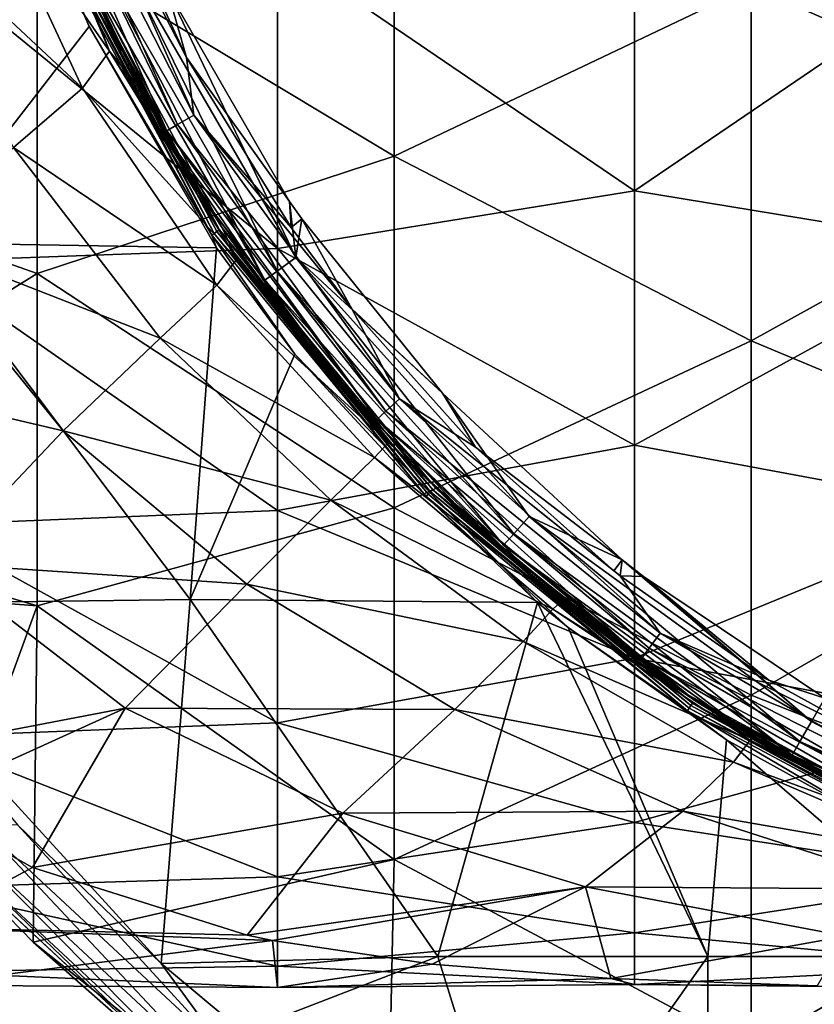
# Model space of a CAD drawing. Units: millimetres. Extents: x -120 to 140, y -50 to 32.
# Drawn here: x -98 to -87, y -24 to -10 of the extents above; entities that cross this region are included whole.
import ezdxf

# ---------------------------------------------------------------- set-up
doc = ezdxf.new("R2010")
doc.units = ezdxf.units.MM
doc.header["$LTSCALE"] = 65.185185
for name, color, linetype in [('1', 7, 'CONTINUOUS'), ('14', 7, 'CONTINUOUS'), ('16', 7, 'CONTINUOUS'), ('2', 7, 'CONTINUOUS'), ('23', 7, 'CONTINUOUS'), ('30', 7, 'CONTINUOUS'), ('32', 7, 'CONTINUOUS'), ('37', 7, 'CONTINUOUS'), ('4', 7, 'CONTINUOUS'), ('40', 7, 'CONTINUOUS'), ('6', 7, 'CONTINUOUS')]:
    doc.layers.add(name, color=color, linetype=linetype)

msp = doc.modelspace()

# ---------------------------------------------------------------- linework, layer by layer
at = {"layer": '1', "linetype": 'Continuous'}
for points in [[(-82.535, -7.287, -97.5), (-82.535, -12.146, -97.5), (-87.54, -9.943, -97.5), (-82.535, -7.287, -97.5)], [(-102.555, -7.325, -97.5), (-97.55, -9.315, -97.5), (-102.555, -12.208, -97.5), (-102.555, -7.325, -97.5)], [(-92.545, -7.396, -97.5), (-92.545, -12.326, -97.5), (-97.55, -9.315, -97.5), (-92.545, -7.396, -97.5)], [(-92.545, -7.396, -97.5), (-87.54, -9.943, -97.5), (-92.545, -12.326, -97.5), (-92.545, -7.396, -97.5)], [(-97.55, -9.315, -97.5), (-97.55, -13.973, -97.5), (-102.555, -12.208, -97.5), (-97.55, -9.315, -97.5)], [(-97.55, -9.315, -97.5), (-92.545, -12.326, -97.5), (-97.55, -13.973, -97.5), (-97.55, -9.315, -97.5)], [(-87.54, -9.943, -97.5), (-87.54, -14.914, -97.5), (-92.545, -12.326, -97.5), (-87.54, -9.943, -97.5)], [(-87.54, -9.943, -97.5), (-82.535, -12.146, -97.5), (-87.54, -14.914, -97.5), (-87.54, -9.943, -97.5)], [(-82.535, -12.146, -97.5), (-82.535, -17.004, -97.5), (-87.54, -14.914, -97.5), (-82.535, -12.146, -97.5)], [(-102.555, -12.208, -97.5), (-97.55, -13.973, -97.5), (-102.619, -17.129, -97.5), (-102.555, -12.208, -97.5)], [(-92.545, -12.326, -97.5), (-92.545, -17.257, -97.5), (-97.55, -13.973, -97.5), (-92.545, -12.326, -97.5)], [(-92.545, -12.326, -97.5), (-87.54, -14.914, -97.5), (-92.545, -17.257, -97.5), (-92.545, -12.326, -97.5)], [(-97.55, -13.973, -97.5), (-97.55, -18.63, -97.5), (-102.619, -17.129, -97.5), (-97.55, -13.973, -97.5)], [(-97.55, -13.973, -97.5), (-92.545, -17.257, -97.5), (-97.55, -18.63, -97.5), (-97.55, -13.973, -97.5)], [(-87.54, -14.914, -97.5), (-87.54, -19.885, -97.5), (-92.545, -17.257, -97.5), (-87.54, -14.914, -97.5)], [(-87.54, -14.914, -97.5), (-82.535, -17.004, -97.5), (-87.54, -19.885, -97.5), (-87.54, -14.914, -97.5)], [(-82.535, -17.004, -97.5), (-82.535, -21.862, -97.5), (-87.54, -19.885, -97.5), (-82.535, -17.004, -97.5)], [(-102.619, -17.129, -97.5), (-97.55, -18.63, -97.5), (-101.853, -18.307, -97.5), (-102.619, -17.129, -97.5)], [(-92.545, -17.257, -97.5), (-92.545, -22.187, -97.5), (-97.55, -18.63, -97.5), (-92.545, -17.257, -97.5)], [(-92.545, -17.257, -97.5), (-87.54, -19.885, -97.5), (-92.545, -22.187, -97.5), (-92.545, -17.257, -97.5)], [(-97.55, -18.63, -97.5), (-98.824, -22.105, -97.5), (-101.853, -18.307, -97.5), (-97.55, -18.63, -97.5)], [(-97.55, -18.63, -97.5), (-97.607, -23.349, -97.5), (-98.824, -22.105, -97.5), (-97.55, -18.63, -97.5)], [(-97.55, -18.63, -97.5), (-92.545, -22.187, -97.5), (-97.607, -23.349, -97.5), (-97.55, -18.63, -97.5)], [(-87.54, -19.885, -97.5), (-87.54, -24.856, -97.5), (-92.545, -22.187, -97.5), (-87.54, -19.885, -97.5)], [(-87.54, -19.885, -97.5), (-82.535, -21.862, -97.5), (-87.54, -24.856, -97.5), (-87.54, -19.885, -97.5)], [(-82.535, -21.862, -97.5), (-82.535, -26.721, -97.5), (-87.54, -24.856, -97.5), (-82.535, -21.862, -97.5)], [(-92.545, -22.187, -97.5), (-92.654, -27.287, -97.5), (-97.607, -23.349, -97.5), (-92.545, -22.187, -97.5)], [(-92.545, -22.187, -97.5), (-87.54, -24.856, -97.5), (-92.654, -27.287, -97.5), (-92.545, -22.187, -97.5)], [(-92.654, -27.287, -97.5), (-95.263, -25.41, -97.5), (-97.607, -23.349, -97.5), (-92.654, -27.287, -97.5)]]:
    msp.add_3dface(points, dxfattribs=at)
at = {"layer": '14', "linetype": 'Continuous'}
for points in [[(-97.631, -8.634, -65.5), (-96.824, -10.51, -65.5), (-97.338, -9.253, -60.5), (-97.631, -8.634, -65.5)], [(-97.338, -9.253, -60.5), (-95.104, -13.433, -60.5), (-97.298, -9.236, -55.495), (-97.338, -9.253, -60.5)], [(-95.068, -13.409, -55.495), (-97.258, -9.219, -50.491), (-97.298, -9.236, -55.495), (-95.068, -13.409, -55.495)], [(-95.104, -13.433, -60.5), (-95.068, -13.409, -55.495), (-97.298, -9.236, -55.495), (-95.104, -13.433, -60.5)], [(-95.031, -13.385, -50.491), (-97.217, -9.203, -45.486), (-97.258, -9.219, -50.491), (-95.031, -13.385, -50.491)], [(-95.031, -13.385, -50.491), (-97.258, -9.219, -50.491), (-95.068, -13.409, -55.495), (-95.031, -13.385, -50.491)], [(-94.995, -13.36, -45.486), (-97.052, -9.494, -40.991), (-97.217, -9.203, -45.486), (-94.995, -13.36, -45.486)], [(-94.995, -13.36, -45.486), (-97.217, -9.203, -45.486), (-95.031, -13.385, -50.491), (-94.995, -13.36, -45.486)], [(-97.338, -9.253, -60.5), (-96.824, -10.51, -65.5), (-95.104, -13.433, -60.5), (-97.338, -9.253, -60.5)], [(-95.315, -12.795, -40.991), (-97.052, -9.494, -40.991), (-94.995, -13.36, -45.486), (-95.315, -12.795, -40.991)], [(-96.824, -10.51, -65.5), (-95.035, -13.614, -65.5), (-95.104, -13.433, -60.5), (-96.824, -10.51, -65.5)], [(-93.087, -15.789, -40.991), (-95.315, -12.795, -40.991), (-94.995, -13.36, -45.486), (-93.087, -15.789, -40.991)], [(-92.066, -17.066, -55.495), (-95.031, -13.385, -50.491), (-95.068, -13.409, -55.495), (-92.066, -17.066, -55.495)], [(-92.035, -17.035, -50.491), (-94.995, -13.36, -45.486), (-95.031, -13.385, -50.491), (-92.035, -17.035, -50.491)], [(-92.035, -17.035, -50.491), (-95.031, -13.385, -50.491), (-92.066, -17.066, -55.495), (-92.035, -17.035, -50.491)], [(-92.004, -17.004, -45.486), (-93.087, -15.789, -40.991), (-94.995, -13.36, -45.486), (-92.004, -17.004, -45.486)], [(-92.004, -17.004, -45.486), (-94.995, -13.36, -45.486), (-92.035, -17.035, -50.491), (-92.004, -17.004, -45.486)], [(-95.104, -13.433, -60.5), (-92.097, -17.097, -60.5), (-95.068, -13.409, -55.495), (-95.104, -13.433, -60.5)], [(-95.035, -13.614, -65.5), (-93.938, -15.103, -65.5), (-95.104, -13.433, -60.5), (-95.035, -13.614, -65.5)], [(-95.104, -13.433, -60.5), (-93.938, -15.103, -65.5), (-92.097, -17.097, -60.5), (-95.104, -13.433, -60.5)], [(-92.097, -17.097, -60.5), (-92.066, -17.066, -55.495), (-95.068, -13.409, -55.495), (-92.097, -17.097, -60.5)], [(-93.938, -15.103, -65.5), (-90.533, -18.586, -65.5), (-92.097, -17.097, -60.5), (-93.938, -15.103, -65.5)], [(-90.433, -18.391, -40.991), (-93.087, -15.789, -40.991), (-92.004, -17.004, -45.486), (-90.433, -18.391, -40.991)], [(-92.097, -17.097, -60.5), (-88.433, -20.104, -60.5), (-92.066, -17.066, -55.495), (-92.097, -17.097, -60.5)], [(-90.533, -18.586, -65.5), (-90.103, -18.938, -65.5), (-92.097, -17.097, -60.5), (-90.533, -18.586, -65.5)], [(-92.097, -17.097, -60.5), (-90.103, -18.938, -65.5), (-88.433, -20.104, -60.5), (-92.097, -17.097, -60.5)], [(-88.409, -20.068, -55.495), (-92.035, -17.035, -50.491), (-92.066, -17.066, -55.495), (-88.409, -20.068, -55.495)], [(-88.433, -20.104, -60.5), (-88.409, -20.068, -55.495), (-92.066, -17.066, -55.495), (-88.433, -20.104, -60.5)], [(-88.385, -20.031, -50.491), (-92.004, -17.004, -45.486), (-92.035, -17.035, -50.491), (-88.385, -20.031, -50.491)], [(-88.385, -20.031, -50.491), (-92.035, -17.035, -50.491), (-88.409, -20.068, -55.495), (-88.385, -20.031, -50.491)], [(-88.36, -19.995, -45.486), (-90.433, -18.391, -40.991), (-92.004, -17.004, -45.486), (-88.36, -19.995, -45.486)], [(-88.36, -19.995, -45.486), (-92.004, -17.004, -45.486), (-88.385, -20.031, -50.491), (-88.36, -19.995, -45.486)], [(-87.407, -20.555, -40.991), (-90.433, -18.391, -40.991), (-88.36, -19.995, -45.486), (-87.407, -20.555, -40.991)], [(-90.103, -18.938, -65.5), (-87.887, -20.51, -65.5), (-88.433, -20.104, -60.5), (-90.103, -18.938, -65.5)], [(-84.219, -22.258, -50.491), (-88.36, -19.995, -45.486), (-88.385, -20.031, -50.491), (-84.219, -22.258, -50.491)], [(-84.203, -22.217, -45.486), (-87.407, -20.555, -40.991), (-88.36, -19.995, -45.486), (-84.203, -22.217, -45.486)], [(-84.203, -22.217, -45.486), (-88.36, -19.995, -45.486), (-84.219, -22.258, -50.491), (-84.203, -22.217, -45.486)], [(-88.433, -20.104, -60.5), (-84.253, -22.338, -60.5), (-88.409, -20.068, -55.495), (-88.433, -20.104, -60.5)], [(-87.887, -20.51, -65.5), (-85.51, -21.824, -65.5), (-88.433, -20.104, -60.5), (-87.887, -20.51, -65.5)], [(-88.433, -20.104, -60.5), (-85.51, -21.824, -65.5), (-84.253, -22.338, -60.5), (-88.433, -20.104, -60.5)], [(-84.236, -22.298, -55.495), (-88.385, -20.031, -50.491), (-88.409, -20.068, -55.495), (-84.236, -22.298, -55.495)], [(-84.253, -22.338, -60.5), (-84.236, -22.298, -55.495), (-88.409, -20.068, -55.495), (-84.253, -22.338, -60.5)], [(-84.219, -22.258, -50.491), (-88.385, -20.031, -50.491), (-84.236, -22.298, -55.495), (-84.219, -22.258, -50.491)], [(-84.08, -22.226, -40.991), (-87.407, -20.555, -40.991), (-84.203, -22.217, -45.486), (-84.08, -22.226, -40.991)]]:
    msp.add_3dface(points, dxfattribs=at)
at = {"layer": '16', "linetype": 'Continuous'}
for points in [[(-97.052, -9.494, -40.991), (-95.315, -12.795, -40.991), (-96.861, -9.733, -40.611), (-97.052, -9.494, -40.991)], [(-96.367, -9.513, -40.075), (-96.662, -9.645, -40.29), (-94.184, -13.938, -40.29), (-96.367, -9.513, -40.075)], [(-93.922, -13.747, -40.075), (-95.73, -9.983, -40), (-96.367, -9.513, -40.075), (-93.922, -13.747, -40.075)], [(-93.922, -13.747, -40.075), (-96.367, -9.513, -40.075), (-94.184, -13.938, -40.29), (-93.922, -13.747, -40.075)], [(-96.861, -9.733, -40.611), (-94.36, -14.066, -40.611), (-96.662, -9.645, -40.29), (-96.861, -9.733, -40.611)], [(-96.662, -9.645, -40.29), (-94.36, -14.066, -40.611), (-94.184, -13.938, -40.29), (-96.662, -9.645, -40.29)], [(-96.861, -9.733, -40.611), (-95.315, -12.795, -40.991), (-94.36, -14.066, -40.611), (-96.861, -9.733, -40.611)], [(-94.011, -12.961, -40), (-95.73, -9.983, -40), (-93.922, -13.747, -40.075), (-94.011, -12.961, -40)], [(-95.315, -12.795, -40.991), (-93.087, -15.789, -40.991), (-94.36, -14.066, -40.611), (-95.315, -12.795, -40.991)], [(-93.841, -13.207, -40), (-94.011, -12.961, -40), (-93.922, -13.747, -40.075), (-93.841, -13.207, -40)], [(-91.866, -15.65, -40), (-93.841, -13.207, -40), (-93.922, -13.747, -40.075), (-91.866, -15.65, -40)], [(-93.922, -13.747, -40.075), (-94.184, -13.938, -40.29), (-90.867, -17.622, -40.29), (-93.922, -13.747, -40.075)], [(-90.65, -17.381, -40.075), (-91.866, -15.65, -40), (-93.922, -13.747, -40.075), (-90.65, -17.381, -40.075)], [(-90.65, -17.381, -40.075), (-93.922, -13.747, -40.075), (-90.867, -17.622, -40.29), (-90.65, -17.381, -40.075)], [(-94.36, -14.066, -40.611), (-91.012, -17.783, -40.611), (-94.184, -13.938, -40.29), (-94.36, -14.066, -40.611)], [(-94.184, -13.938, -40.29), (-91.012, -17.783, -40.611), (-90.867, -17.622, -40.29), (-94.184, -13.938, -40.29)], [(-94.36, -14.066, -40.611), (-93.087, -15.789, -40.991), (-91.012, -17.783, -40.611), (-94.36, -14.066, -40.611)], [(-89.346, -17.989, -40), (-91.866, -15.65, -40), (-90.65, -17.381, -40.075), (-89.346, -17.989, -40)], [(-93.087, -15.789, -40.991), (-90.433, -18.391, -40.991), (-91.012, -17.783, -40.611), (-93.087, -15.789, -40.991)], [(-90.65, -17.381, -40.075), (-90.867, -17.622, -40.29), (-86.856, -20.536, -40.29), (-90.65, -17.381, -40.075)], [(-86.694, -20.255, -40.075), (-89.346, -17.989, -40), (-90.65, -17.381, -40.075), (-86.694, -20.255, -40.075)], [(-86.694, -20.255, -40.075), (-90.65, -17.381, -40.075), (-86.856, -20.536, -40.29), (-86.694, -20.255, -40.075)], [(-91.012, -17.783, -40.611), (-86.965, -20.724, -40.611), (-90.867, -17.622, -40.29), (-91.012, -17.783, -40.611)], [(-90.867, -17.622, -40.29), (-86.965, -20.724, -40.611), (-86.856, -20.536, -40.29), (-90.867, -17.622, -40.29)], [(-90.433, -18.391, -40.991), (-87.407, -20.555, -40.991), (-91.012, -17.783, -40.611), (-90.433, -18.391, -40.991)], [(-91.012, -17.783, -40.611), (-87.407, -20.555, -40.991), (-86.965, -20.724, -40.611), (-91.012, -17.783, -40.611)], [(-89.051, -18.22, -40), (-89.346, -17.989, -40), (-86.694, -20.255, -40.075), (-89.051, -18.22, -40)], [(-86.504, -19.926, -40), (-89.051, -18.22, -40), (-86.694, -20.255, -40.075), (-86.504, -19.926, -40)], [(-82.227, -22.244, -40.075), (-86.504, -19.926, -40), (-86.694, -20.255, -40.075), (-82.227, -22.244, -40.075)], [(-86.694, -20.255, -40.075), (-86.856, -20.536, -40.29), (-82.328, -22.552, -40.29), (-86.694, -20.255, -40.075)], [(-82.227, -22.244, -40.075), (-86.694, -20.255, -40.075), (-82.328, -22.552, -40.29), (-82.227, -22.244, -40.075)], [(-87.407, -20.555, -40.991), (-84.08, -22.226, -40.991), (-86.965, -20.724, -40.611), (-87.407, -20.555, -40.991)], [(-86.965, -20.724, -40.611), (-82.395, -22.759, -40.611), (-86.856, -20.536, -40.29), (-86.965, -20.724, -40.611)], [(-86.856, -20.536, -40.29), (-82.395, -22.759, -40.611), (-82.328, -22.552, -40.29), (-86.856, -20.536, -40.29)], [(-86.965, -20.724, -40.611), (-84.08, -22.226, -40.991), (-82.395, -22.759, -40.611), (-86.965, -20.724, -40.611)]]:
    msp.add_3dface(points, dxfattribs=at)
at = {"layer": '2', "linetype": 'Continuous'}
for points in [[(-100.917, -8.535, -65.5), (-99.171, -13.54, -65.5), (-97.631, -8.634, -65.5), (-100.917, -8.535, -65.5)], [(-97.631, -8.634, -65.5), (-99.171, -13.54, -65.5), (-96.824, -10.51, -65.5), (-97.631, -8.634, -65.5)], [(-99.171, -13.54, -65.5), (-95.035, -13.614, -65.5), (-96.824, -10.51, -65.5), (-99.171, -13.54, -65.5)], [(-100.416, -18.608, -65.5), (-95.407, -18.545, -65.5), (-99.171, -13.54, -65.5), (-100.416, -18.608, -65.5)], [(-99.171, -13.54, -65.5), (-95.407, -18.545, -65.5), (-95.035, -13.614, -65.5), (-99.171, -13.54, -65.5)], [(-95.035, -13.614, -65.5), (-95.407, -18.545, -65.5), (-93.938, -15.103, -65.5), (-95.035, -13.614, -65.5)], [(-95.407, -18.545, -65.5), (-90.533, -18.586, -65.5), (-93.938, -15.103, -65.5), (-95.407, -18.545, -65.5)], [(-100.416, -18.608, -65.5), (-95.812, -23.645, -65.5), (-95.407, -18.545, -65.5), (-100.416, -18.608, -65.5)], [(-97.824, -21.709, -65.5), (-95.812, -23.645, -65.5), (-100.416, -18.608, -65.5), (-97.824, -21.709, -65.5)], [(-95.812, -23.645, -65.5), (-91.934, -23.55, -65.5), (-95.407, -18.545, -65.5), (-95.812, -23.645, -65.5)], [(-95.407, -18.545, -65.5), (-91.934, -23.55, -65.5), (-90.533, -18.586, -65.5), (-95.407, -18.545, -65.5)], [(-91.934, -23.55, -65.5), (-88.148, -23.55, -65.5), (-90.533, -18.586, -65.5), (-91.934, -23.55, -65.5)], [(-90.533, -18.586, -65.5), (-88.148, -23.55, -65.5), (-90.103, -18.938, -65.5), (-90.533, -18.586, -65.5)], [(-90.103, -18.938, -65.5), (-88.148, -23.55, -65.5), (-87.887, -20.51, -65.5), (-90.103, -18.938, -65.5)], [(-88.148, -23.55, -65.5), (-84.362, -23.55, -65.5), (-87.887, -20.51, -65.5), (-88.148, -23.55, -65.5)], [(-87.887, -20.51, -65.5), (-84.362, -23.55, -65.5), (-85.51, -21.824, -65.5), (-87.887, -20.51, -65.5)], [(-95.812, -23.645, -65.5), (-94.667, -24.605, -65.5), (-91.934, -23.55, -65.5), (-95.812, -23.645, -65.5)], [(-94.667, -24.605, -65.5), (-90.773, -27.266, -65.5), (-91.934, -23.55, -65.5), (-94.667, -24.605, -65.5)], [(-91.934, -23.55, -65.5), (-90.773, -27.266, -65.5), (-88.148, -23.55, -65.5), (-91.934, -23.55, -65.5)], [(-90.773, -27.266, -65.5), (-88.138, -28.629, -65.5), (-88.148, -23.55, -65.5), (-90.773, -27.266, -65.5)], [(-88.148, -23.55, -65.5), (-88.138, -28.629, -65.5), (-84.362, -23.55, -65.5), (-88.148, -23.55, -65.5)], [(-88.138, -28.629, -65.5), (-83.735, -28.555, -65.5), (-84.362, -23.55, -65.5), (-88.138, -28.629, -65.5)]]:
    msp.add_3dface(points, dxfattribs=at)
at = {"layer": '23', "linetype": 'Continuous'}
for points in [[(-89.175, -8.802, 22.328), (-94.18, -9.399, 22.083), (-89.175, -12.814, 20.293), (-89.175, -8.802, 22.328)], [(-89.175, -8.802, 22.328), (-89.175, -12.814, 20.293), (-84.17, -9.407, 22.079), (-89.175, -8.802, 22.328)], [(-94.18, -9.399, 22.083), (-99.185, -9.535, 22.024), (-94.18, -13.623, 19.759), (-94.18, -9.399, 22.083)], [(-94.18, -9.399, 22.083), (-94.18, -13.623, 19.759), (-89.175, -12.814, 20.293), (-94.18, -9.399, 22.083)], [(-84.17, -9.407, 22.079), (-89.175, -12.814, 20.293), (-84.17, -13.634, 19.751), (-84.17, -9.407, 22.079)], [(-99.185, -9.535, 22.024), (-99.185, -13.805, 19.632), (-94.18, -13.623, 19.759), (-99.185, -9.535, 22.024)], [(-89.175, -12.814, 20.293), (-94.18, -13.623, 19.759), (-89.175, -16.377, 17.544), (-89.175, -12.814, 20.293)], [(-89.175, -12.814, 20.293), (-89.175, -16.377, 17.544), (-84.17, -13.634, 19.751), (-89.175, -12.814, 20.293)], [(-94.18, -13.623, 19.759), (-99.185, -13.805, 19.632), (-94.18, -17.297, 16.638), (-94.18, -13.623, 19.759)], [(-94.18, -13.623, 19.759), (-94.18, -17.297, 16.638), (-89.175, -16.377, 17.544), (-94.18, -13.623, 19.759)], [(-84.17, -13.634, 19.751), (-89.175, -16.377, 17.544), (-84.17, -17.309, 16.625), (-84.17, -13.634, 19.751)], [(-99.185, -13.805, 19.632), (-99.185, -17.501, 16.423), (-94.18, -17.297, 16.638), (-99.185, -13.805, 19.632)], [(-89.175, -16.377, 17.544), (-94.18, -17.297, 16.638), (-89.175, -19.364, 14.179), (-89.175, -16.377, 17.544)], [(-89.175, -16.377, 17.544), (-89.175, -19.364, 14.179), (-84.17, -17.309, 16.625), (-89.175, -16.377, 17.544)], [(-94.18, -17.297, 16.638), (-99.185, -17.501, 16.423), (-94.18, -20.273, 12.845), (-94.18, -17.297, 16.638)], [(-94.18, -17.297, 16.638), (-94.18, -20.273, 12.845), (-89.175, -19.364, 14.179), (-94.18, -17.297, 16.638)], [(-84.17, -17.309, 16.625), (-89.175, -19.364, 14.179), (-84.17, -20.285, 12.827), (-84.17, -17.309, 16.625)], [(-99.185, -17.501, 16.423), (-99.185, -20.469, 12.531), (-94.18, -20.273, 12.845), (-99.185, -17.501, 16.423)], [(-89.175, -19.364, 14.179), (-94.18, -20.273, 12.845), (-89.175, -21.67, 10.316), (-89.175, -19.364, 14.179)], [(-89.175, -19.364, 14.179), (-89.175, -21.67, 10.316), (-84.17, -20.285, 12.827), (-89.175, -19.364, 14.179)], [(-94.18, -20.273, 12.845), (-99.185, -20.469, 12.531), (-94.18, -22.431, 8.535), (-94.18, -20.273, 12.845)], [(-94.18, -20.273, 12.845), (-94.18, -22.431, 8.535), (-89.175, -21.67, 10.316), (-94.18, -20.273, 12.845)], [(-84.17, -20.285, 12.827), (-89.175, -21.67, 10.316), (-84.17, -22.441, 8.51), (-84.17, -20.285, 12.827)], [(-99.185, -20.469, 12.531), (-99.185, -22.585, 8.118), (-94.18, -22.431, 8.535), (-99.185, -20.469, 12.531)], [(-99.185, -23.144, -6.351), (-99.245, -21.394, -10.876), (-97.616, -22.299, -8.875), (-99.185, -23.144, -6.351)], [(-89.175, -21.67, 10.316), (-94.18, -22.431, 8.535), (-89.175, -23.215, 6.09), (-89.175, -21.67, 10.316)], [(-89.175, -21.67, 10.316), (-89.175, -23.215, 6.09), (-84.17, -22.441, 8.51), (-89.175, -21.67, 10.316)], [(-94.605, -23.252, -5.945), (-99.185, -23.144, -6.351), (-97.616, -22.299, -8.875), (-94.605, -23.252, -5.945)], [(-94.18, -22.431, 8.535), (-99.185, -22.585, 8.118), (-94.18, -23.684, 3.88), (-94.18, -22.431, 8.535)], [(-94.18, -22.431, 8.535), (-94.18, -23.684, 3.88), (-89.175, -23.215, 6.09), (-94.18, -22.431, 8.535)], [(-84.17, -22.441, 8.51), (-89.175, -23.215, 6.09), (-84.17, -23.689, 3.849), (-84.17, -22.441, 8.51)], [(-99.185, -22.585, 8.118), (-99.185, -23.763, 3.367), (-94.18, -23.684, 3.88), (-99.185, -22.585, 8.118)], [(-99.185, -23.952, -1.524), (-99.185, -23.144, -6.351), (-94.249, -23.325, -5.653), (-99.185, -23.952, -1.524)], [(-94.249, -23.325, -5.653), (-99.185, -23.144, -6.351), (-94.605, -23.252, -5.945), (-94.249, -23.325, -5.653)], [(-94.18, -23.982, -0.932), (-99.185, -23.952, -1.524), (-94.249, -23.325, -5.653), (-94.18, -23.982, -0.932)], [(-94.18, -23.982, -0.932), (-94.249, -23.325, -5.653), (-92.014, -23.658, -4.036), (-94.18, -23.982, -0.932)], [(-89.175, -23.215, 6.09), (-94.18, -23.684, 3.88), (-89.175, -23.943, 1.65), (-89.175, -23.215, 6.09)], [(-89.175, -23.215, 6.09), (-89.175, -23.943, 1.65), (-84.17, -23.689, 3.849), (-89.175, -23.215, 6.09)], [(-94.18, -23.684, 3.88), (-99.185, -23.763, 3.367), (-94.18, -23.982, -0.932), (-94.18, -23.684, 3.88)], [(-89.505, -23.858, -2.606), (-94.18, -23.982, -0.932), (-92.014, -23.658, -4.036), (-89.505, -23.858, -2.606)], [(-94.18, -23.684, 3.88), (-94.18, -23.982, -0.932), (-89.175, -23.943, 1.65), (-94.18, -23.684, 3.88)], [(-84.17, -23.689, 3.849), (-89.175, -23.943, 1.65), (-84.519, -23.99, -0.697), (-84.17, -23.689, 3.849)], [(-99.185, -23.763, 3.367), (-99.185, -23.952, -1.524), (-94.18, -23.982, -0.932), (-99.185, -23.763, 3.367)], [(-89.175, -23.943, 1.65), (-94.18, -23.982, -0.932), (-89.505, -23.858, -2.606), (-89.175, -23.943, 1.65)], [(-89.175, -23.943, 1.65), (-89.505, -23.858, -2.606), (-86.613, -23.961, -1.366), (-89.175, -23.943, 1.65)], [(-84.519, -23.99, -0.697), (-89.175, -23.943, 1.65), (-86.613, -23.961, -1.366), (-84.519, -23.99, -0.697)]]:
    msp.add_3dface(points, dxfattribs=at)
at = {"layer": '30', "linetype": 'Continuous'}
for points in [[(-97.341, -8.768, -39.2), (-95.785, -12, -39.2), (-97.173, -9.184, -34.2), (-97.341, -8.768, -39.2)], [(-97.173, -9.184, -34.2), (-95.785, -12, -39.2), (-94.955, -13.334, -34.2), (-97.173, -9.184, -34.2)], [(-97.173, -9.184, -34.2), (-94.955, -13.334, -34.2), (-97.173, -9.184, -29.195), (-97.173, -9.184, -34.2)], [(-94.955, -13.334, -34.2), (-94.955, -13.334, -29.195), (-97.173, -9.184, -29.195), (-94.955, -13.334, -34.2)], [(-96.165, -11.316, -29), (-97.173, -9.184, -29), (-97.173, -9.184, -29.195), (-96.165, -11.316, -29)], [(-94.955, -13.334, -29.195), (-96.165, -11.316, -29), (-97.173, -9.184, -29.195), (-94.955, -13.334, -29.195)], [(-94.955, -13.334, -29), (-96.165, -11.316, -29), (-94.955, -13.334, -29.195), (-94.955, -13.334, -29)], [(-95.785, -12, -39.2), (-93.764, -14.964, -39.2), (-94.955, -13.334, -34.2), (-95.785, -12, -39.2)], [(-94.955, -13.334, -34.2), (-93.764, -14.964, -39.2), (-91.971, -16.971, -34.2), (-94.955, -13.334, -34.2)], [(-94.955, -13.334, -34.2), (-91.971, -16.971, -34.2), (-94.955, -13.334, -29.195), (-94.955, -13.334, -34.2)], [(-91.971, -16.971, -34.2), (-91.971, -16.971, -29.195), (-94.955, -13.334, -29.195), (-91.971, -16.971, -34.2)], [(-93.554, -15.224, -29), (-94.955, -13.334, -29), (-91.971, -16.971, -29.195), (-93.554, -15.224, -29)], [(-91.971, -16.971, -29.195), (-94.955, -13.334, -29), (-94.955, -13.334, -29.195), (-91.971, -16.971, -29.195)], [(-93.764, -14.964, -39.2), (-91.324, -17.593, -39.2), (-91.971, -16.971, -34.2), (-93.764, -14.964, -39.2)], [(-91.972, -16.969, -29), (-93.554, -15.224, -29), (-91.971, -16.971, -29.195), (-91.972, -16.969, -29)], [(-90.227, -18.551, -29), (-91.972, -16.969, -29), (-91.971, -16.971, -29.195), (-90.227, -18.551, -29)], [(-91.324, -17.593, -39.2), (-88.52, -19.83, -39.2), (-91.971, -16.971, -34.2), (-91.324, -17.593, -39.2)], [(-91.971, -16.971, -34.2), (-88.52, -19.83, -39.2), (-88.334, -19.955, -34.2), (-91.971, -16.971, -34.2)], [(-91.971, -16.971, -34.2), (-88.334, -19.955, -34.2), (-91.971, -16.971, -29.195), (-91.971, -16.971, -34.2)], [(-88.334, -19.955, -34.2), (-88.334, -19.955, -29.195), (-91.971, -16.971, -29.195), (-88.334, -19.955, -34.2)], [(-88.334, -19.955, -29.195), (-90.227, -18.551, -29), (-91.971, -16.971, -29.195), (-88.334, -19.955, -29.195)], [(-88.337, -19.953, -29), (-90.227, -18.551, -29), (-88.334, -19.955, -29.195), (-88.337, -19.953, -29)], [(-88.52, -19.83, -39.2), (-85.413, -21.623, -39.2), (-88.334, -19.955, -34.2), (-88.52, -19.83, -39.2)], [(-86.315, -21.165, -29), (-88.337, -19.953, -29), (-88.334, -19.955, -29.195), (-86.315, -21.165, -29)], [(-88.334, -19.955, -34.2), (-85.413, -21.623, -39.2), (-84.184, -22.173, -34.2), (-88.334, -19.955, -34.2)], [(-88.334, -19.955, -34.2), (-84.184, -22.173, -34.2), (-88.334, -19.955, -29.195), (-88.334, -19.955, -34.2)], [(-84.184, -22.173, -34.2), (-84.184, -22.173, -29.195), (-88.334, -19.955, -29.195), (-84.184, -22.173, -34.2)], [(-84.184, -22.173, -29.195), (-86.315, -21.165, -29), (-88.334, -19.955, -29.195), (-84.184, -22.173, -29.195)]]:
    msp.add_3dface(points, dxfattribs=at)
at = {"layer": '32', "linetype": 'Continuous'}
for points in [[(-97.915, -7.578, -26.355), (-96.535, -10.856, -26.094), (-98.414, -8.152, -24.383), (-97.915, -7.578, -26.355)], [(-97.915, -7.578, -26.355), (-97.173, -9.184, -29), (-96.535, -10.856, -26.094), (-97.915, -7.578, -26.355)], [(-98.414, -8.152, -24.383), (-96.917, -11.374, -23.72), (-99.521, -8.939, -22.958), (-98.414, -8.152, -24.383)], [(-98.414, -8.152, -24.383), (-96.535, -10.856, -26.094), (-96.917, -11.374, -23.72), (-98.414, -8.152, -24.383)], [(-99.521, -8.939, -22.958), (-96.917, -11.374, -23.72), (-97.882, -12.203, -21.765), (-99.521, -8.939, -22.958)], [(-97.173, -9.184, -29), (-96.165, -11.316, -29), (-96.535, -10.856, -26.094), (-97.173, -9.184, -29)], [(-96.535, -10.856, -26.094), (-94.749, -13.772, -25.862), (-96.917, -11.374, -23.72), (-96.535, -10.856, -26.094)], [(-96.165, -11.316, -29), (-94.955, -13.334, -29), (-96.535, -10.856, -26.094), (-96.165, -11.316, -29)], [(-96.535, -10.856, -26.094), (-94.955, -13.334, -29), (-94.749, -13.772, -25.862), (-96.535, -10.856, -26.094)], [(-96.917, -11.374, -23.72), (-95.03, -14.136, -23.099), (-97.882, -12.203, -21.765), (-96.917, -11.374, -23.72)], [(-96.917, -11.374, -23.72), (-94.749, -13.772, -25.862), (-95.03, -14.136, -23.099), (-96.917, -11.374, -23.72)], [(-97.882, -12.203, -21.765), (-95.828, -14.877, -20.602), (-99.361, -13.5, -20.085), (-97.882, -12.203, -21.765)], [(-97.882, -12.203, -21.765), (-95.03, -14.136, -23.099), (-95.828, -14.877, -20.602), (-97.882, -12.203, -21.765)], [(-94.955, -13.334, -29), (-93.554, -15.224, -29), (-94.749, -13.772, -25.862), (-94.955, -13.334, -29)], [(-101.118, -15.257, -18.493), (-99.361, -13.5, -20.085), (-97.184, -16.18, -18.25), (-101.118, -15.257, -18.493)], [(-99.361, -13.5, -20.085), (-95.828, -14.877, -20.602), (-97.184, -16.18, -18.25), (-99.361, -13.5, -20.085)], [(-94.749, -13.772, -25.862), (-92.624, -16.342, -25.665), (-95.03, -14.136, -23.099), (-94.749, -13.772, -25.862)], [(-94.749, -13.772, -25.862), (-93.554, -15.224, -29), (-92.624, -16.342, -25.665), (-94.749, -13.772, -25.862)], [(-95.03, -14.136, -23.099), (-92.82, -16.551, -22.539), (-95.828, -14.877, -20.602), (-95.03, -14.136, -23.099)], [(-95.03, -14.136, -23.099), (-92.624, -16.342, -25.665), (-92.82, -16.551, -22.539), (-95.03, -14.136, -23.099)], [(-95.828, -14.877, -20.602), (-93.432, -17.151, -19.522), (-97.184, -16.18, -18.25), (-95.828, -14.877, -20.602)], [(-95.828, -14.877, -20.602), (-92.82, -16.551, -22.539), (-93.432, -17.151, -19.522), (-95.828, -14.877, -20.602)], [(-98.947, -18.038, -15.845), (-101.118, -15.257, -18.493), (-97.184, -16.18, -18.25), (-98.947, -18.038, -15.845)], [(-93.554, -15.224, -29), (-91.972, -16.969, -29), (-92.624, -16.342, -25.665), (-93.554, -15.224, -29)], [(-98.947, -18.038, -15.845), (-97.184, -16.18, -18.25), (-94.612, -18.327, -16.514), (-98.947, -18.038, -15.845)], [(-97.184, -16.18, -18.25), (-93.432, -17.151, -19.522), (-94.612, -18.327, -16.514), (-97.184, -16.18, -18.25)], [(-92.624, -16.342, -25.665), (-90.206, -18.575, -25.482), (-92.82, -16.551, -22.539), (-92.624, -16.342, -25.665)], [(-91.972, -16.969, -29), (-90.227, -18.551, -29), (-92.624, -16.342, -25.665), (-91.972, -16.969, -29)], [(-92.624, -16.342, -25.665), (-90.227, -18.551, -29), (-90.206, -18.575, -25.482), (-92.624, -16.342, -25.665)], [(-92.82, -16.551, -22.539), (-90.322, -18.679, -22.007), (-93.432, -17.151, -19.522), (-92.82, -16.551, -22.539)], [(-92.82, -16.551, -22.539), (-90.206, -18.575, -25.482), (-90.322, -18.679, -22.007), (-92.82, -16.551, -22.539)], [(-93.432, -17.151, -19.522), (-90.738, -19.13, -18.497), (-94.612, -18.327, -16.514), (-93.432, -17.151, -19.522)], [(-93.432, -17.151, -19.522), (-90.322, -18.679, -22.007), (-90.738, -19.13, -18.497), (-93.432, -17.151, -19.522)], [(-96.317, -20.067, -13.315), (-100.052, -20.783, -12.003), (-98.947, -18.038, -15.845), (-96.317, -20.067, -13.315)], [(-96.317, -20.067, -13.315), (-98.947, -18.038, -15.845), (-94.612, -18.327, -16.514), (-96.317, -20.067, -13.315)], [(-96.317, -20.067, -13.315), (-94.612, -18.327, -16.514), (-91.696, -20.088, -14.887), (-96.317, -20.067, -13.315)], [(-94.612, -18.327, -16.514), (-90.738, -19.13, -18.497), (-91.696, -20.088, -14.887), (-94.612, -18.327, -16.514)], [(-90.206, -18.575, -25.482), (-87.518, -20.466, -25.29), (-90.322, -18.679, -22.007), (-90.206, -18.575, -25.482)], [(-90.227, -18.551, -29), (-88.337, -19.953, -29), (-90.206, -18.575, -25.482), (-90.227, -18.551, -29)], [(-90.206, -18.575, -25.482), (-88.337, -19.953, -29), (-87.518, -20.466, -25.29), (-90.206, -18.575, -25.482)], [(-90.322, -18.679, -22.007), (-87.555, -20.515, -21.466), (-90.738, -19.13, -18.497), (-90.322, -18.679, -22.007)], [(-90.322, -18.679, -22.007), (-87.518, -20.466, -25.29), (-87.555, -20.515, -21.466), (-90.322, -18.679, -22.007)], [(-90.738, -19.13, -18.497), (-87.785, -20.824, -17.492), (-91.696, -20.088, -14.887), (-90.738, -19.13, -18.497)], [(-90.738, -19.13, -18.497), (-87.555, -20.515, -21.466), (-87.785, -20.824, -17.492), (-90.738, -19.13, -18.497)], [(-88.337, -19.953, -29), (-86.315, -21.165, -29), (-87.518, -20.466, -25.29), (-88.337, -19.953, -29)], [(-99.245, -21.394, -10.876), (-100.052, -20.783, -12.003), (-96.317, -20.067, -13.315), (-99.245, -21.394, -10.876)], [(-97.616, -22.299, -8.875), (-99.245, -21.394, -10.876), (-96.317, -20.067, -13.315), (-97.616, -22.299, -8.875)], [(-93.264, -21.537, -10.991), (-97.616, -22.299, -8.875), (-96.317, -20.067, -13.315), (-93.264, -21.537, -10.991)], [(-93.264, -21.537, -10.991), (-96.317, -20.067, -13.315), (-91.696, -20.088, -14.887), (-93.264, -21.537, -10.991)], [(-93.264, -21.537, -10.991), (-91.696, -20.088, -14.887), (-88.499, -21.513, -13.361), (-93.264, -21.537, -10.991)], [(-91.696, -20.088, -14.887), (-87.785, -20.824, -17.492), (-88.499, -21.513, -13.361), (-91.696, -20.088, -14.887)], [(-87.555, -20.515, -21.466), (-84.554, -22.01, -20.88), (-87.785, -20.824, -17.492), (-87.555, -20.515, -21.466)], [(-87.518, -20.466, -25.29), (-84.587, -21.99, -25.065), (-87.555, -20.515, -21.466), (-87.518, -20.466, -25.29)], [(-87.555, -20.515, -21.466), (-84.587, -21.99, -25.065), (-84.554, -22.01, -20.88), (-87.555, -20.515, -21.466)], [(-87.518, -20.466, -25.29), (-86.315, -21.165, -29), (-84.587, -21.99, -25.065), (-87.518, -20.466, -25.29)], [(-87.785, -20.824, -17.492), (-84.632, -22.186, -16.472), (-88.499, -21.513, -13.361), (-87.785, -20.824, -17.492)], [(-87.785, -20.824, -17.492), (-84.554, -22.01, -20.88), (-84.632, -22.186, -16.472), (-87.785, -20.824, -17.492)], [(-94.605, -23.252, -5.945), (-97.616, -22.299, -8.875), (-93.264, -21.537, -10.991), (-94.605, -23.252, -5.945)], [(-89.861, -22.573, -8.926), (-94.605, -23.252, -5.945), (-93.264, -21.537, -10.991), (-89.861, -22.573, -8.926)], [(-89.861, -22.573, -8.926), (-93.264, -21.537, -10.991), (-88.499, -21.513, -13.361), (-89.861, -22.573, -8.926)], [(-89.861, -22.573, -8.926), (-88.499, -21.513, -13.361), (-85.112, -22.603, -11.913), (-89.861, -22.573, -8.926)], [(-88.499, -21.513, -13.361), (-84.632, -22.186, -16.472), (-85.112, -22.603, -11.913), (-88.499, -21.513, -13.361)], [(-94.249, -23.325, -5.653), (-94.605, -23.252, -5.945), (-89.861, -22.573, -8.926), (-94.249, -23.325, -5.653)], [(-92.014, -23.658, -4.036), (-94.249, -23.325, -5.653), (-89.861, -22.573, -8.926), (-92.014, -23.658, -4.036)], [(-89.505, -23.858, -2.606), (-92.014, -23.658, -4.036), (-89.861, -22.573, -8.926), (-89.505, -23.858, -2.606)], [(-86.212, -23.263, -7.135), (-89.505, -23.858, -2.606), (-89.861, -22.573, -8.926), (-86.212, -23.263, -7.135)], [(-86.212, -23.263, -7.135), (-89.861, -22.573, -8.926), (-85.112, -22.603, -11.913), (-86.212, -23.263, -7.135)], [(-86.613, -23.961, -1.366), (-89.505, -23.858, -2.606), (-86.212, -23.263, -7.135), (-86.613, -23.961, -1.366)]]:
    msp.add_3dface(points, dxfattribs=at)
at = {"layer": '37', "linetype": 'Continuous'}
for points in [[(-95.73, -9.983, -40), (-95.457, -10.944, -40), (-96.626, -8.4, -40), (-95.73, -9.983, -40)], [(-95.73, -9.983, -40), (-94.011, -12.961, -40), (-95.457, -10.944, -40), (-95.73, -9.983, -40)], [(-94.011, -12.961, -40), (-93.99, -13.328, -40), (-95.457, -10.944, -40), (-94.011, -12.961, -40)], [(-94.011, -12.961, -40), (-93.841, -13.207, -40), (-93.99, -13.328, -40), (-94.011, -12.961, -40)], [(-93.99, -13.328, -40), (-93.841, -13.207, -40), (-93.137, -14.466, -40), (-93.99, -13.328, -40)], [(-93.841, -13.207, -40), (-91.866, -15.65, -40), (-93.137, -14.466, -40), (-93.841, -13.207, -40)], [(-93.137, -14.466, -40), (-91.866, -15.65, -40), (-91.403, -16.406, -40), (-93.137, -14.466, -40)], [(-91.866, -15.65, -40), (-89.346, -17.989, -40), (-91.403, -16.406, -40), (-91.866, -15.65, -40)], [(-89.346, -17.989, -40), (-89.463, -18.14, -40), (-91.403, -16.406, -40), (-89.346, -17.989, -40)], [(-89.346, -17.989, -40), (-89.374, -18.21, -40), (-89.463, -18.14, -40), (-89.346, -17.989, -40)], [(-89.346, -17.989, -40), (-89.051, -18.22, -40), (-89.374, -18.21, -40), (-89.346, -17.989, -40)], [(-89.374, -18.21, -40), (-89.051, -18.22, -40), (-87.293, -19.676, -40), (-89.374, -18.21, -40)], [(-89.051, -18.22, -40), (-86.504, -19.926, -40), (-87.293, -19.676, -40), (-89.051, -18.22, -40)], [(-87.293, -19.676, -40), (-86.504, -19.926, -40), (-85.063, -20.904, -40), (-87.293, -19.676, -40)]]:
    msp.add_3dface(points, dxfattribs=at)
at = {"layer": '4', "linetype": 'Continuous'}
for points in [[(-98.854, -22.074, -66.5), (-98.824, -22.106, -67.475), (-95.291, -25.387, -66.5), (-98.854, -22.074, -66.5)], [(-98.824, -22.105, -97.5), (-97.607, -23.349, -97.5), (-98.824, -22.106, -92.5), (-98.824, -22.105, -97.5)], [(-97.607, -23.349, -97.5), (-95.263, -25.41, -97.5), (-98.824, -22.106, -92.5), (-97.607, -23.349, -97.5)], [(-95.263, -25.41, -97.5), (-95.263, -25.41, -92.5), (-98.824, -22.106, -92.5), (-95.263, -25.41, -97.5)], [(-98.824, -22.106, -67.475), (-95.263, -25.41, -67.475), (-95.291, -25.387, -66.5), (-98.824, -22.106, -67.475)], [(-95.263, -25.41, -67.475), (-98.824, -22.106, -67.475), (-95.263, -25.41, -72.48), (-95.263, -25.41, -67.475)], [(-95.263, -25.41, -72.48), (-98.824, -22.106, -67.475), (-98.824, -22.106, -72.48), (-95.263, -25.41, -72.48)], [(-95.263, -25.41, -72.48), (-98.824, -22.106, -72.48), (-95.263, -25.41, -77.485), (-95.263, -25.41, -72.48)], [(-95.263, -25.41, -77.485), (-98.824, -22.106, -72.48), (-98.824, -22.106, -77.485), (-95.263, -25.41, -77.485)], [(-95.263, -25.41, -77.485), (-98.824, -22.106, -77.485), (-95.263, -25.41, -82.49), (-95.263, -25.41, -77.485)], [(-95.263, -25.41, -82.49), (-98.824, -22.106, -77.485), (-98.824, -22.106, -82.49), (-95.263, -25.41, -82.49)], [(-95.263, -25.41, -82.49), (-98.824, -22.106, -82.49), (-95.263, -25.41, -87.495), (-95.263, -25.41, -82.49)], [(-95.263, -25.41, -87.495), (-98.824, -22.106, -82.49), (-98.824, -22.106, -87.495), (-95.263, -25.41, -87.495)], [(-95.263, -25.41, -87.495), (-98.824, -22.106, -87.495), (-95.263, -25.41, -92.5), (-95.263, -25.41, -87.495)], [(-95.263, -25.41, -92.5), (-98.824, -22.106, -87.495), (-98.824, -22.106, -92.5), (-95.263, -25.41, -92.5)]]:
    msp.add_3dface(points, dxfattribs=at)
at = {"layer": '40', "linetype": 'Continuous'}
for points in [[(-97.355, -7.264, -39.939), (-95.356, -11.753, -39.939), (-97.602, -7.344, -39.766), (-97.355, -7.264, -39.939)], [(-96.626, -8.4, -40), (-95.457, -10.944, -40), (-97.355, -7.264, -39.939), (-96.626, -8.4, -40)], [(-97.355, -7.264, -39.939), (-95.457, -10.944, -40), (-95.356, -11.753, -39.939), (-97.355, -7.264, -39.939)], [(-97.602, -7.344, -39.766), (-95.581, -11.883, -39.766), (-97.767, -7.398, -39.506), (-97.602, -7.344, -39.766)], [(-97.341, -8.768, -39.2), (-97.767, -7.398, -39.506), (-95.732, -11.97, -39.506), (-97.341, -8.768, -39.2)], [(-97.767, -7.398, -39.506), (-95.581, -11.883, -39.766), (-95.732, -11.97, -39.506), (-97.767, -7.398, -39.506)], [(-97.602, -7.344, -39.766), (-95.356, -11.753, -39.939), (-95.581, -11.883, -39.766), (-97.602, -7.344, -39.766)], [(-95.785, -12, -39.2), (-97.341, -8.768, -39.2), (-95.732, -11.97, -39.506), (-95.785, -12, -39.2)], [(-95.457, -10.944, -40), (-93.99, -13.328, -40), (-95.356, -11.753, -39.939), (-95.457, -10.944, -40)], [(-95.356, -11.753, -39.939), (-92.468, -15.728, -39.939), (-95.581, -11.883, -39.766), (-95.356, -11.753, -39.939)], [(-93.99, -13.328, -40), (-93.137, -14.466, -40), (-95.356, -11.753, -39.939), (-93.99, -13.328, -40)], [(-95.356, -11.753, -39.939), (-93.137, -14.466, -40), (-92.468, -15.728, -39.939), (-95.356, -11.753, -39.939)], [(-95.785, -12, -39.2), (-95.732, -11.97, -39.506), (-92.79, -16.018, -39.506), (-95.785, -12, -39.2)], [(-93.764, -14.964, -39.2), (-95.785, -12, -39.2), (-92.79, -16.018, -39.506), (-93.764, -14.964, -39.2)], [(-95.581, -11.883, -39.766), (-92.661, -15.902, -39.766), (-95.732, -11.97, -39.506), (-95.581, -11.883, -39.766)], [(-95.732, -11.97, -39.506), (-92.661, -15.902, -39.766), (-92.79, -16.018, -39.506), (-95.732, -11.97, -39.506)], [(-95.581, -11.883, -39.766), (-92.468, -15.728, -39.939), (-92.661, -15.902, -39.766), (-95.581, -11.883, -39.766)], [(-93.137, -14.466, -40), (-91.403, -16.406, -40), (-92.468, -15.728, -39.939), (-93.137, -14.466, -40)], [(-91.324, -17.593, -39.2), (-93.764, -14.964, -39.2), (-92.79, -16.018, -39.506), (-91.324, -17.593, -39.2)], [(-92.468, -15.728, -39.939), (-88.816, -19.016, -39.939), (-92.661, -15.902, -39.766), (-92.468, -15.728, -39.939)], [(-89.463, -18.14, -40), (-89.374, -18.21, -40), (-92.468, -15.728, -39.939), (-89.463, -18.14, -40)], [(-92.468, -15.728, -39.939), (-89.374, -18.21, -40), (-88.816, -19.016, -39.939), (-92.468, -15.728, -39.939)], [(-91.403, -16.406, -40), (-89.463, -18.14, -40), (-92.468, -15.728, -39.939), (-91.403, -16.406, -40)], [(-92.661, -15.902, -39.766), (-88.969, -19.227, -39.766), (-92.79, -16.018, -39.506), (-92.661, -15.902, -39.766)], [(-92.661, -15.902, -39.766), (-88.816, -19.016, -39.939), (-88.969, -19.227, -39.766), (-92.661, -15.902, -39.766)], [(-91.324, -17.593, -39.2), (-92.79, -16.018, -39.506), (-89.071, -19.367, -39.506), (-91.324, -17.593, -39.2)], [(-92.79, -16.018, -39.506), (-88.969, -19.227, -39.766), (-89.071, -19.367, -39.506), (-92.79, -16.018, -39.506)], [(-88.52, -19.83, -39.2), (-91.324, -17.593, -39.2), (-89.071, -19.367, -39.506), (-88.52, -19.83, -39.2)], [(-89.374, -18.21, -40), (-87.293, -19.676, -40), (-88.816, -19.016, -39.939), (-89.374, -18.21, -40)], [(-88.816, -19.016, -39.939), (-84.561, -21.473, -39.939), (-88.969, -19.227, -39.766), (-88.816, -19.016, -39.939)], [(-87.293, -19.676, -40), (-85.063, -20.904, -40), (-88.816, -19.016, -39.939), (-87.293, -19.676, -40)], [(-88.816, -19.016, -39.939), (-85.063, -20.904, -40), (-84.561, -21.473, -39.939), (-88.816, -19.016, -39.939)], [(-88.969, -19.227, -39.766), (-84.666, -21.711, -39.766), (-89.071, -19.367, -39.506), (-88.969, -19.227, -39.766)], [(-88.969, -19.227, -39.766), (-84.561, -21.473, -39.939), (-84.666, -21.711, -39.766), (-88.969, -19.227, -39.766)], [(-88.52, -19.83, -39.2), (-89.071, -19.367, -39.506), (-84.737, -21.869, -39.506), (-88.52, -19.83, -39.2)], [(-89.071, -19.367, -39.506), (-84.666, -21.711, -39.766), (-84.737, -21.869, -39.506), (-89.071, -19.367, -39.506)], [(-85.413, -21.623, -39.2), (-88.52, -19.83, -39.2), (-84.737, -21.869, -39.506), (-85.413, -21.623, -39.2)]]:
    msp.add_3dface(points, dxfattribs=at)
at = {"layer": '6', "linetype": 'Continuous'}
for points in [[(-98.609, -21.906, -65.793), (-95.081, -25.18, -65.793), (-98.371, -21.685, -65.576), (-98.609, -21.906, -65.793)], [(-97.824, -21.709, -65.5), (-98.371, -21.685, -65.576), (-94.878, -24.926, -65.576), (-97.824, -21.709, -65.5)], [(-98.371, -21.685, -65.576), (-95.081, -25.18, -65.793), (-94.878, -24.926, -65.576), (-98.371, -21.685, -65.576)], [(-95.812, -23.645, -65.5), (-97.824, -21.709, -65.5), (-94.878, -24.926, -65.576), (-95.812, -23.645, -65.5)], [(-98.768, -22.054, -66.117), (-95.216, -25.35, -66.117), (-98.609, -21.906, -65.793), (-98.768, -22.054, -66.117)], [(-98.609, -21.906, -65.793), (-95.216, -25.35, -66.117), (-95.081, -25.18, -65.793), (-98.609, -21.906, -65.793)], [(-98.854, -22.074, -66.5), (-95.291, -25.387, -66.5), (-98.768, -22.054, -66.117), (-98.854, -22.074, -66.5)], [(-98.768, -22.054, -66.117), (-95.291, -25.387, -66.5), (-95.216, -25.35, -66.117), (-98.768, -22.054, -66.117)], [(-94.667, -24.605, -65.5), (-95.812, -23.645, -65.5), (-94.878, -24.926, -65.576), (-94.667, -24.605, -65.5)]]:
    msp.add_3dface(points, dxfattribs=at)

doc.saveas('drawing.dxf')
